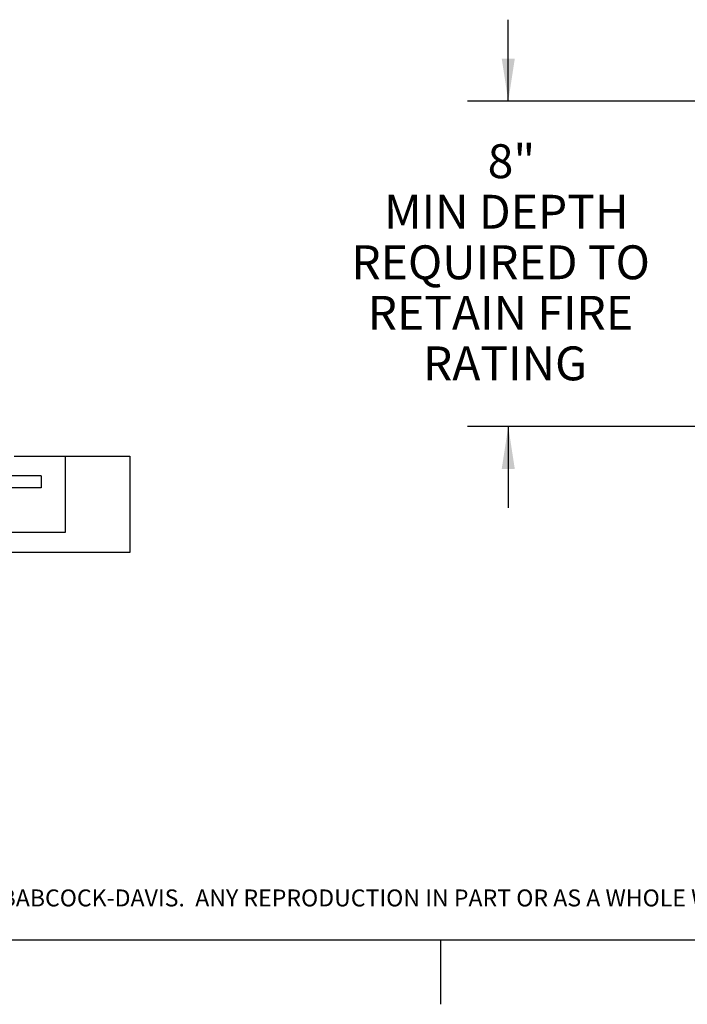
# Paper-space layout 'Sheet2' of a CAD drawing. Units: inches. Extents: x 0.1 to 10.8, y 0.2 to 8.4.
# Drawn here: x 4.2 to 6.2, y 0.2 to 3.2 of the extents above; entities that cross this region are included whole.
import ezdxf

# ---------------------------------------------------------------- set-up
doc = ezdxf.new("R2010")
doc.units = ezdxf.units.IN
doc.header["$MEASUREMENT"] = 0
doc.layers.add('FORMAT', color=7, linetype='Continuous')
doc.layers.add('NYSTROM', color=7, linetype='Continuous')
doc.styles.add('SLDTEXTSTYLE0', font='TXT', dxfattribs={"width": 0.605})
doc.styles.add('SLDTEXTSTYLE1', font='TXT', dxfattribs={"width": 0.75})
doc.dimstyles.new('SLDDIMSTYLE8', dxfattribs={"dimtxt": 0.101115, "dimasz": 0.13, "dimexe": 0, "dimexo": 0.0625, "dimgap": 0.025279, "dimtad": 0, "dimtih": 1, "dimtoh": 1, "dimlfac": 8, "dimrnd": 1e-09, "dimzin": 12, "dimdsep": 46, "dimlunit": 5, "dimtxsty": 'SLDTEXTSTYLE0', "dimsah": 1, "dimcen": 0.09, "dimadec": 0, "dimazin": 3, "dimtfac": 1, "dimtmove": 0, "dimatfit": 0, "dimfxl": 0, "dimfrac": 2, "dimtolj": 1, "dimtzin": 12, "dimarcsym": 0})

# ---------------------------------------------------------------- blocks, each defined once
blk = doc.blocks.new('SW_NOTE_0_13')
at = {"layer": 'NYSTROM', "color": 0, "insert": (0, 0.0671), "char_height": 0.0520833, "attachment_point": 1, "style": 'SLDTEXTSTYLE1'}
blk.add_mtext('PROPRIETARY AND CONFIDENTIAL:  THE INFORMATION CONTAINED IN THIS DRAWING IS THE SOLE PROPERTY OF BABCOCK-DAVIS.  ANY REPRODUCTION IN PART OR AS A WHOLE WITHOUT THE', dxfattribs=at)
blk = doc.blocks.new('_D_17')
at = {"layer": 'FORMAT'}
for p, q in [((5.6878, 2.9705), (5.6878, 3.2205)), ((6.5371, 2.9705), (5.5628, 2.9705)), ((6.4501, 1.9705), (5.5628, 1.9705)), ((5.6878, 1.9705), (5.6878, 1.7205))]:
    blk.add_line(p, q, dxfattribs=at)
for points in [[(5.6878, 2.9705), (5.7078, 3.1005), (5.6678, 3.1005)], [(5.6878, 1.9705), (5.6678, 1.8405), (5.7078, 1.8405)]]:
    blk.add_solid(points, dxfattribs=at)
at = {"layer": 'FORMAT', "attachment_point": 1, "style": 'SLDTEXTSTYLE0'}
for s, insert, char_height in [('8"', (5.6245, 2.8378), 0.10417), ('MIN DEPTH', (5.3059, 2.6825), 0.10417), ('REQUIRED TO', (5.2056, 2.5272), 0.104167), ('RETAIN FIRE', (5.2557, 2.3719), 0.104167), ('RATING', (5.4255, 2.2166), 0.10417)]:
    blk.add_mtext(s, dxfattribs=dict(at, insert=insert, char_height=char_height))

psp = doc.layouts.new('Sheet2')

# ---------------------------------------------------------------- hatches: boundary and pattern name
at = {"linetype": 'Continuous', "lineweight": 18}
h = psp.add_hatch(dxfattribs=at)
h.set_pattern_fill('AR-CONC', scale=0.5, style=0)
h.paths.add_polyline_path([(3.9792827, 1.5831012), (4.5245769, 1.5831012), (4.5245769, 1.8793975), (4.3265049, 1.8793975), (4.3265049, 1.6456012), (3.9792827, 1.6456012)], flags=0)

# ---------------------------------------------------------------- linework, layer by layer
at = {"color": 7, "linetype": 'Continuous', "lineweight": 25}
for p, q in [((4.1690975, 1.8793975), (4.3265049, 1.8793975)), ((4.3265049, 1.6456012), (4.3265049, 1.8793975)), ((4.3265049, 1.8793975), (4.5245769, 1.8793975)), ((4.5245769, 1.8793975), (4.5245769, 1.5831012)), ((4.2437642, 1.8192123), (4.1129493, 1.8192123)), ((4.2524308, 1.8192123), (4.2437642, 1.8192123)), ((4.2524308, 1.8192123), (4.2524308, 1.7821753)), ((4.2437642, 1.7821753), (4.1129493, 1.7821753)), ((4.2524308, 1.7821753), (4.2437642, 1.7821753)), ((3.9792827, 1.6456012), (4.3265049, 1.6456012)), ((4.5245769, 1.5831012), (3.9792827, 1.5831012))]:
    psp.add_line(p, q, dxfattribs=at)
at = {"color": 8, "linetype": 'Continuous', "lineweight": 18}
psp.add_line((10.629927, 0.3920732), (0.329927, 0.3920732), dxfattribs=at)
at = {"layer": 'FORMAT'}
psp.add_line((10.629927, 0.3920732), (0.329927, 0.3920732), dxfattribs=at)
at = {"layer": 'FORMAT', "color": 8}
psp.add_line((5.479927, 0.3920732), (5.479927, 0.1952228), dxfattribs=at)

# ---------------------------------------------------------------- block references
at = {"layer": 'NYSTROM'}
psp.add_blockref('SW_NOTE_0_13', (0.3804137, 0.4809928), dxfattribs=at)

# ---------------------------------------------------------------- dimensions: what is measured, and where the dimension line sits
at = {"layer": 'FORMAT'}
dim = psp.add_linear_dim(base=(5.6878146, 1.97055), p1=(6.5871454, 2.97055), p2=(6.5000674, 1.97055), angle=90, text='<>\\PMIN DEPTH\\PREQUIRED TO\\PRETAIN FIRE\\PRATING', dimstyle='SLDDIMSTYLE8', dxfattribs=at)
dim.commit()
dim.dimension.update_dxf_attribs({"geometry": '_D_17', "text_midpoint": (5.6878146, 2.47055), "dimtype": 160})

doc.saveas('drawing.dxf')
